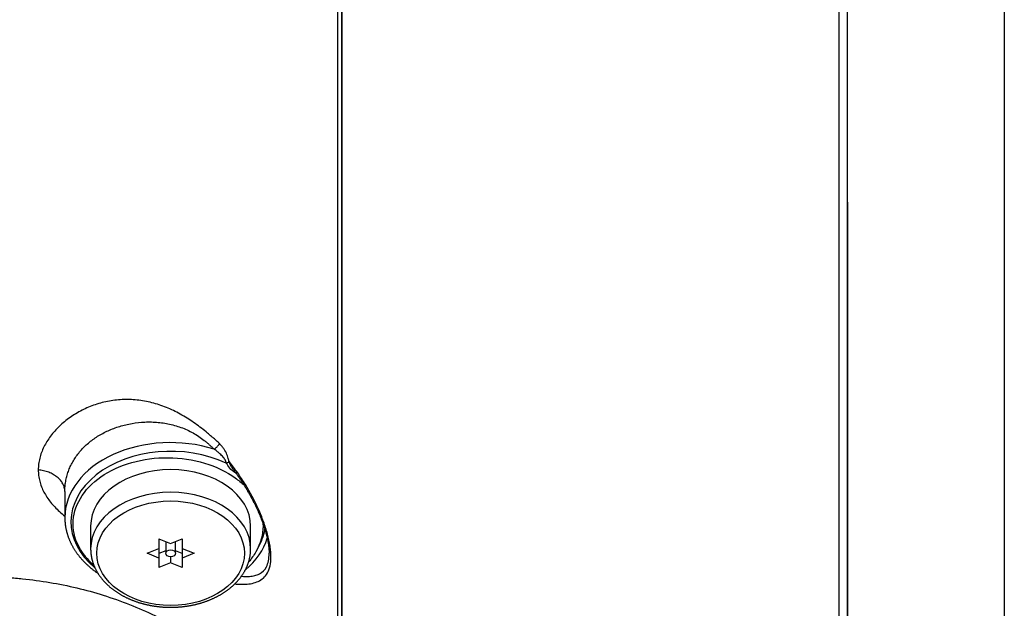
# Model space of a CAD drawing. Extents: x 41 to 787, y 16 to 575.
# Drawn here: x 600 to 640, y 113 to 137 of the extents above; entities that cross this region are included whole.
import ezdxf

# ---------------------------------------------------------------- set-up
doc = ezdxf.new("R2010")
doc.units = 0
doc.layers.get('0').update_dxf_attribs({"linetype": 'CONTINUOUS'})
doc.layers.add('1', color=7, linetype='CONTINUOUS')
doc.styles.add('IDEAS_SIMPLEX', font='simplex.shx')
doc.dimstyles.get("Standard").update_dxf_attribs({"dimtxt": 0.18, "dimasz": 0.18, "dimexe": 0.18, "dimexo": 0.0625, "dimgap": 0.09, "dimtad": 0, "dimtih": 1, "dimtoh": 1, "dimdec": 4, "dimzin": 0, "dimtxsty": 'STANDARD', "dimcen": 0.09, "dimazin": 3, "dimtfac": 1, "dimtdec": 4, "dimtofl": 0, "dimtmove": 0, "dimatfit": 3, "dimtolj": 1, "dimtzin": 0})

# ---------------------------------------------------------------- blocks, each defined once
blk = doc.blocks.new('DIMNDRAFT3D7')
at = {"layer": '1', "color": 4, "linetype": 'CONTINUOUS'}
for p, q in [((432.961015, 129.14943), (432.961015, 81.319308)), ((633.72139, 129.14943), (633.72139, 81.319308)), ((432.961015, 82.819308), (434.961013, 83.355206)), ((633.72139, 82.819308), (631.721388, 83.355206)), ((432.961015, 82.819308), (633.72139, 82.819308)), ((432.961015, 82.819308), (434.961017, 82.283409)), ((633.72139, 82.819308), (631.721391, 82.283409))]:
    blk.add_line(p, q, dxfattribs=at)
at = {"layer": '1', "color": 4, "linetype": 'CONTINUOUS', "insert": (530.928702, 82.610974), "char_height": 2.5, "attachment_point": 7, "style": 'IDEAS_SIMPLEX'}
blk.add_mtext('\\W01.000;\\W00.858;402 ', dxfattribs=at)
blk = doc.blocks.new('_OPEN')
at = {"color": 0, "linetype": 'BYBLOCK'}
for p, q in [((-1, 0.166667), (0, 0)), ((-1, -0.166667), (0, 0)), ((0, 0), (-1, 0))]:
    blk.add_line(p, q, dxfattribs=at)

msp = doc.modelspace()

# ---------------------------------------------------------------- linework, layer by layer
at = {"layer": '1', "color": 251, "linetype": 'CONTINUOUS'}
msp.add_line((640.089, 172.871), (640.089, 85.621), dxfattribs=at)
at = {"layer": '1', "color": 151, "linetype": 'CONTINUOUS'}
for p, q in [((633.372, 166.521), (633.372, 92.183)), ((633.721, 92.634), (633.721, 166.189)), ((613.18, 103.864), (613.18, 154.435)), ((613.173, 154.399), (613.173, 103.899))]:
    msp.add_line(p, q, dxfattribs=at)
at = {"layer": '1', "color": 9, "linetype": 'CONTINUOUS'}
for p, q in [((613.01, 104.309), (613.01, 153.989)), ((608.708, 118.374), (608.709, 118.374)), ((601.921, 117.41), (601.921, 117.415)), ((601.921, 117.41), (601.921, 116.351)), ((601.921, 116.351), (601.921, 116.35)), ((610.221, 114.898), (610.221, 114.899))]:
    msp.add_line(p, q, dxfattribs=at)
at = {"layer": '1', "color": 252, "linetype": 'CONTINUOUS'}
for p, q in [((602.971, 115.997), (602.971, 115.078)), ((609.471, 115.078), (609.471, 115.997)), ((605.746, 115.483), (606.221, 115.289)), ((605.746, 115.483), (605.746, 114.319)), ((606.021, 115.371), (606.021, 114.901)), ((606.221, 115.289), (606.696, 115.483)), ((606.421, 114.901), (606.421, 115.371)), ((606.696, 115.483), (606.696, 114.319)), ((605.271, 114.901), (605.746, 115.095)), ((605.746, 114.707), (605.271, 114.901)), ((606.021, 114.997), (605.746, 114.885)), ((606.696, 114.885), (606.421, 114.997)), ((606.696, 115.095), (607.171, 114.901)), ((607.171, 114.901), (606.696, 114.707)), ((609.471, 115.078), (609.471, 115.078)), ((606.221, 114.513), (605.746, 114.319)), ((606.221, 114.76), (606.221, 114.513)), ((606.696, 114.319), (606.221, 114.513))]:
    msp.add_line(p, q, dxfattribs=at)
at = {"layer": '1', "color": 9, "linetype": 'CONTINUOUS'}
for centre, major_axis, ratio, start_param, end_param in [((606.221, 116.174), (4.05, 0), 0.707107, 0.979184, 3.848903), ((606.221, 116.351), (-4.3, 0), 0.707107, 4.288611, 6.283185), ((608.83, 118.07), (-0.082, -0.126), 0.479159, 3.896057, 4.078297), ((606.221, 116.174), (3.85, 0), 0.707107, 0.807305, 0.826257), ((606.221, 116.174), (3.85, 0), 0.707107, 5.880101, 6.172596), ((606.221, 116.068), (-4, 0), 0.707107, 2.43238, 2.944814)]:
    msp.add_ellipse(centre, major_axis=major_axis, ratio=ratio, start_param=start_param, end_param=end_param, dxfattribs=at)
at = {"layer": '1', "color": 252, "linetype": 'CONTINUOUS'}
for centre, start_param, end_param in [((606.221, 115.997), 4.712389, 6.283185), ((606.221, 115.997), 3.141593, 4.712389), ((606.221, 115.078), 3.141789, 6.282989)]:
    msp.add_ellipse(centre, major_axis=(-3.25, 0), ratio=0.707107, start_param=start_param, end_param=end_param, dxfattribs=at)
for major_axis in [(3, 0), (-0.2, 0)]:
    msp.add_ellipse((606.221, 114.901), major_axis=major_axis, ratio=0.707107, dxfattribs=at)
at = {"layer": '1', "color": 9, "linetype": 'CONTINUOUS'}
for points, knots in [([(608.205, 119.348), (608.195, 119.357), (608.176, 119.376), (608.137, 119.412), (608.067, 119.475), (607.968, 119.565), (607.867, 119.653), (607.786, 119.723), (607.663, 119.826), (607.475, 119.977), (607.219, 120.167), (606.955, 120.345), (606.593, 120.564), (606.218, 120.752), (605.83, 120.902), (605.534, 120.994), (605.234, 121.065), (604.831, 121.129), (604.324, 121.153), (603.727, 121.09), (603.153, 120.941), (602.614, 120.714), (602.123, 120.418), (601.691, 120.063), (601.391, 119.727), (601.194, 119.44), (601.069, 119.216), (600.97, 118.987), (600.91, 118.793), (600.876, 118.637), (600.851, 118.481), (600.844, 118.363), (600.844, 118.285)], [0, 0, 0, 0, 0.003906, 0.007812, 0.015625, 0.03125, 0.046875, 0.054688, 0.0625, 0.09375, 0.125, 0.15625, 0.1875, 0.25, 0.28125, 0.3125, 0.34375, 0.375, 0.4375, 0.5, 0.5625, 0.625, 0.6875, 0.75, 0.8125, 0.84375, 0.875, 0.90625, 0.9375, 0.953125, 0.96875, 1, 1, 1, 1]), ([(601.921, 117.41), (601.921, 117.476), (601.926, 117.576), (601.941, 117.712), (601.962, 117.85), (602, 118.021), (602.062, 118.223), (602.142, 118.419), (602.271, 118.674), (602.476, 118.974), (602.783, 119.302), (603.148, 119.59), (603.565, 119.831), (604.025, 120.02), (604.52, 120.156), (604.954, 120.217), (605.308, 120.231), (605.577, 120.225), (605.846, 120.2), (606.203, 120.141), (606.554, 120.045), (606.891, 119.908), (607.135, 119.785), (607.367, 119.643), (607.532, 119.523), (607.637, 119.438), (607.706, 119.381), (607.792, 119.307), (607.875, 119.231), (607.933, 119.177), (607.965, 119.146), (607.982, 119.13), (607.99, 119.122)], [0, 0, 0, 0, 0.03125, 0.046875, 0.0625, 0.09375, 0.125, 0.15625, 0.1875, 0.25, 0.3125, 0.375, 0.4375, 0.5, 0.5625, 0.625, 0.65625, 0.6875, 0.71875, 0.75, 0.8125, 0.84375, 0.875, 0.90625, 0.9375, 0.945312, 0.953125, 0.96875, 0.984375, 0.992188, 0.996094, 1, 1, 1, 1]), ([(607.99, 119.122), (607.998, 119.128), (608.016, 119.14), (608.046, 119.165), (608.077, 119.193), (608.108, 119.224), (608.137, 119.256), (608.164, 119.289), (608.188, 119.32), (608.2, 119.339), (608.205, 119.348)], [0, 0, 0, 0, 0.124989, 0.250001, 0.375013, 0.500024, 0.625036, 0.750048, 0.87506, 1, 1, 1, 1]), ([(608.583, 118.643), (608.581, 118.662), (608.578, 118.681), (608.568, 118.735), (608.559, 118.769), (608.537, 118.838), (608.524, 118.873), (608.478, 118.98), (608.441, 119.051), (608.368, 119.162), (608.341, 119.199), (608.279, 119.273), (608.245, 119.31), (608.205, 119.348)], [0, 0, 0, 0, 0.087214, 0.087214, 0.239345, 0.239345, 0.391476, 0.391476, 0.695738, 0.695738, 0.847869, 0.847869, 1, 1, 1, 1]), ([(608.48, 118.551), (608.48, 118.558), (608.48, 118.573), (608.474, 118.597), (608.465, 118.625), (608.452, 118.656), (608.429, 118.7), (608.389, 118.761), (608.308, 118.86), (608.199, 118.963), (608.083, 119.057), (608.017, 119.104), (607.99, 119.122)], [0, 0, 0, 0, 0.034934, 0.073581, 0.116357, 0.16359, 0.215539, 0.322426, 0.450213, 0.704499, 0.879148, 1, 1, 1, 1]), ([(608.48, 118.551), (608.482, 118.553), (608.485, 118.554), (608.489, 118.557), (608.495, 118.562), (608.501, 118.567), (608.505, 118.57)], [0, 0, 0, 0, 0.25, 0.25, 0.5, 1, 1, 1, 1]), ([(608.505, 118.57), (608.517, 118.58), (608.533, 118.585), (608.562, 118.592), (608.576, 118.594), (608.586, 118.6)], [0, 0, 0, 0, 0.5, 0.5, 1, 1, 1, 1]), ([(608.83, 118.176), (608.749, 118.229), (608.678, 118.287), (608.562, 118.418), (608.515, 118.492), (608.505, 118.57)], [0, 0, 0, 0, 0.5, 0.5, 1, 1, 1, 1]), ([(608.586, 118.6), (608.586, 118.601), (608.586, 118.601), (608.586, 118.615), (608.585, 118.629), (608.583, 118.643)], [0, 0, 0, 0, 0.023323, 0.023323, 1, 1, 1, 1]), ([(608.608, 118.613), (608.601, 118.57), (608.617, 118.526), (608.657, 118.446), (608.681, 118.409), (608.708, 118.374)], [0, 0, 0, 0, 0.52675, 0.52675, 1, 1, 1, 1]), ([(608.828, 113.657), (608.868, 113.653), (608.907, 113.65), (609.053, 113.64), (609.156, 113.639), (609.351, 113.648), (609.444, 113.659), (609.621, 113.696), (609.704, 113.723), (609.935, 113.83), (610.061, 113.937), (610.198, 114.181), (610.234, 114.278), (610.283, 114.496), (610.296, 114.618), (610.296, 114.822), (610.293, 114.893), (610.281, 115.04), (610.272, 115.115), (610.248, 115.27), (610.233, 115.35), (610.198, 115.512), (610.178, 115.595), (610.11, 115.846), (610.056, 116.015), (609.931, 116.355), (609.86, 116.528), (609.629, 117.039), (609.453, 117.369), (609.157, 117.85), (609.053, 118.009), (608.836, 118.318), (608.724, 118.467), (608.608, 118.613)], [0, 0, 0, 0, 0.023215, 0.023215, 0.088334, 0.088334, 0.153453, 0.153453, 0.218572, 0.218572, 0.34881, 0.34881, 0.413929, 0.413929, 0.479048, 0.479048, 0.511607, 0.511607, 0.544167, 0.544167, 0.576726, 0.576726, 0.609286, 0.609286, 0.674405, 0.674405, 0.739524, 0.739524, 0.869762, 0.869762, 0.934881, 0.934881, 1, 1, 1, 1]), ([(600.844, 118.285), (600.844, 118.208), (600.851, 118.091), (600.876, 117.938), (600.91, 117.787), (600.97, 117.601), (601.069, 117.384), (601.194, 117.174), (601.391, 116.904), (601.634, 116.645), (601.845, 116.462), (601.921, 116.399)], [0, 0, 0, 0, 0.110461, 0.165691, 0.220921, 0.331382, 0.441842, 0.552303, 0.662764, 0.883685, 1, 1, 1, 1]), ([(601.921, 117.415), (601.921, 117.466), (601.907, 117.57), (601.848, 117.721), (601.751, 117.865), (601.619, 117.993), (601.457, 118.103), (601.27, 118.191), (601.064, 118.254), (600.918, 118.278), (600.844, 118.285)], [0, 0, 0, 0, 0.121514, 0.247012, 0.37251, 0.498008, 0.623506, 0.749004, 0.874502, 1, 1, 1, 1]), ([(608.708, 118.374), (608.713, 118.369), (608.733, 118.343), (608.768, 118.297), (608.814, 118.236), (608.859, 118.174), (608.904, 118.112), (608.948, 118.05), (608.991, 117.988), (609.033, 117.926), (609.075, 117.864), (609.116, 117.801), (609.156, 117.739), (609.196, 117.677), (609.235, 117.615), (609.273, 117.553), (609.31, 117.492), (609.346, 117.43), (609.381, 117.369), (609.416, 117.308), (609.45, 117.248), (609.483, 117.187), (609.515, 117.127), (609.547, 117.067), (609.578, 117.008), (609.608, 116.949), (609.637, 116.89), (609.665, 116.832), (609.692, 116.775), (609.719, 116.718), (609.745, 116.662), (609.77, 116.606), (609.795, 116.551), (609.818, 116.496), (609.841, 116.442), (609.863, 116.389), (609.884, 116.336), (609.904, 116.284), (609.924, 116.233), (609.943, 116.182), (609.961, 116.132), (609.979, 116.083), (609.996, 116.034), (610.012, 115.986), (610.027, 115.939), (610.042, 115.892), (610.056, 115.846), (610.07, 115.8), (610.082, 115.756), (610.095, 115.712), (610.106, 115.668), (610.117, 115.626), (610.128, 115.584), (610.138, 115.542), (610.147, 115.502), (610.155, 115.463), (610.163, 115.424), (610.171, 115.385), (610.178, 115.347), (610.184, 115.31), (610.19, 115.274), (610.195, 115.238), (610.2, 115.203), (610.204, 115.168), (610.208, 115.135), (610.212, 115.101), (610.214, 115.069), (610.217, 115.037), (610.219, 115.006), (610.22, 114.975), (610.221, 114.945), (610.221, 114.92), (610.221, 114.904), (610.221, 114.898)], [0, 0, 0, 0, 0.004893, 0.023704, 0.042344, 0.060846, 0.079309, 0.097716, 0.11605, 0.134295, 0.152435, 0.170458, 0.188348, 0.206106, 0.223861, 0.241449, 0.258875, 0.276145, 0.293268, 0.310252, 0.327103, 0.343829, 0.360437, 0.376932, 0.393229, 0.409337, 0.42527, 0.441043, 0.456667, 0.472085, 0.487376, 0.502514, 0.517473, 0.532231, 0.54677, 0.561187, 0.57547, 0.58955, 0.603439, 0.61715, 0.630694, 0.644083, 0.657329, 0.670441, 0.68343, 0.696307, 0.70908, 0.721759, 0.733939, 0.746315, 0.75859, 0.770737, 0.782734, 0.794559, 0.806191, 0.817631, 0.829197, 0.840598, 0.851912, 0.863146, 0.874307, 0.885402, 0.896439, 0.907277, 0.918194, 0.929058, 0.939868, 0.950624, 0.961323, 0.971964, 0.982548, 0.993087, 1, 1, 1, 1]), ([(601.921, 116.35), (601.921, 116.339), (601.922, 116.312), (601.923, 116.27), (601.925, 116.225), (601.928, 116.18), (601.932, 116.135), (601.936, 116.089), (601.942, 116.044), (601.949, 115.999), (601.956, 115.954), (601.964, 115.909), (601.974, 115.864), (601.984, 115.82), (601.995, 115.775), (602.007, 115.731), (602.019, 115.686), (602.033, 115.642), (602.048, 115.598), (602.063, 115.554), (602.08, 115.51), (602.097, 115.467), (602.115, 115.423), (602.134, 115.38), (602.154, 115.337), (602.174, 115.294), (602.196, 115.251), (602.218, 115.209), (602.242, 115.167), (602.266, 115.125), (602.291, 115.083), (602.317, 115.042), (602.343, 115.001), (602.371, 114.96), (602.399, 114.919), (602.428, 114.879), (602.458, 114.839), (602.489, 114.8), (602.52, 114.76), (602.553, 114.722), (602.586, 114.683), (602.62, 114.645), (602.654, 114.607), (602.69, 114.569), (602.726, 114.532), (602.763, 114.496), (602.801, 114.459), (602.839, 114.423), (602.878, 114.388), (602.918, 114.353), (602.958, 114.318), (603, 114.284), (603.042, 114.25), (603.084, 114.217), (603.127, 114.184), (603.171, 114.152), (603.216, 114.12), (603.248, 114.097), (603.266, 114.085), (603.268, 114.083)], [0, 0, 0, 0, 0.013448, 0.031074, 0.048701, 0.06633, 0.08396, 0.101594, 0.119233, 0.136876, 0.154526, 0.172183, 0.189848, 0.207522, 0.225205, 0.242898, 0.260602, 0.278317, 0.296045, 0.313785, 0.331538, 0.349304, 0.367084, 0.384878, 0.402686, 0.420509, 0.438345, 0.456197, 0.474062, 0.491942, 0.509836, 0.527743, 0.545665, 0.5636, 0.581549, 0.59951, 0.617485, 0.635471, 0.653469, 0.671479, 0.689499, 0.70753, 0.725571, 0.743622, 0.761682, 0.779751, 0.797828, 0.815912, 0.834004, 0.852103, 0.870207, 0.888318, 0.906435, 0.924556, 0.942682, 0.960812, 0.978947, 0.997084, 1, 1, 1, 1]), ([(609.097, 113.968), (609.212, 113.958), (609.321, 113.955), (609.499, 113.967), (609.57, 113.978), (609.706, 114.011), (609.77, 114.034), (609.945, 114.126), (610.042, 114.217), (610.147, 114.422), (610.175, 114.502), (610.211, 114.682), (610.221, 114.782), (610.221, 114.895), (610.221, 114.896), (610.221, 114.898)], [0, 0, 0, 0, 0.184973, 0.184973, 0.320534, 0.320534, 0.456095, 0.456095, 0.727217, 0.727217, 0.862778, 0.862778, 0.998339, 0.998339, 1, 1, 1, 1]), ([(599.08, 113.94), (599.126, 113.939), (599.174, 113.937), (599.268, 113.933), (599.409, 113.926), (599.737, 113.906), (600.017, 113.883), (600.576, 113.827), (600.945, 113.777), (602.047, 113.592), (602.772, 113.42), (603.843, 113.084), (604.199, 112.958), (604.9, 112.682), (605.244, 112.532), (606.253, 112.046), (606.897, 111.676), (607.82, 111.049), (608.121, 110.828), (608.706, 110.362), (608.993, 110.115), (609.82, 109.345), (610.325, 108.795), (611.247, 107.626), (611.664, 107.006), (612.223, 106.025), (612.398, 105.689), (612.68, 105.096), (612.794, 104.84), (612.901, 104.582)], [0, 0, 0, 0, 0.007941, 0.007941, 0.015882, 0.031764, 0.063528, 0.063528, 0.127057, 0.127057, 0.254113, 0.254113, 0.317642, 0.317642, 0.38117, 0.38117, 0.508227, 0.508227, 0.571755, 0.571755, 0.635284, 0.635284, 0.76234, 0.76234, 0.889397, 0.889397, 0.952925, 0.952925, 1, 1, 1, 1])]:
    msp.add_open_spline(points, degree=3, knots=knots, dxfattribs=at)
at = {"layer": '1', "color": 150, "linetype": 'CONTINUOUS'}
for points, knots in [([(603.102, 114.409), (602.877, 114.606), (602.432, 115.133), (602.159, 116.093), (602.46, 117.154), (603.319, 118.052), (604.604, 118.647), (606.119, 118.849), (607.633, 118.625), (608.646, 118.138), (609.098, 117.764), (609.208, 117.658)], [0, 0, 0, 0, 0.088332, 0.212101, 0.335869, 0.459638, 0.583407, 0.707175, 0.830944, 0.954713, 1, 1, 1, 1]), ([(609.973, 116.098), (609.975, 116.068), (609.984, 115.678), (609.833, 115.136), (609.503, 114.679), (609.391, 114.55)], [0, 0, 0, 0, 0.055507, 0.720188, 1, 1, 1, 1])]:
    msp.add_open_spline(points, degree=3, knots=knots, dxfattribs=at)
at = {"layer": '1', "color": 9, "linetype": 'CONTINUOUS'}
msp.add_open_spline([(608.608, 118.613), (608.6, 118.61), (608.593, 118.605), (608.586, 118.6)], degree=3, dxfattribs=at)
at = {"layer": '1', "color": 150, "linetype": 'CONTINUOUS'}
msp.add_open_spline([(609.975, 116.052), (609.974, 116.096)], degree=1, dxfattribs=at)
at = {"layer": '1', "color": 252, "linetype": 'CONTINUOUS'}
for points, knots in [([(602.971, 115.078), (602.971, 115.073), (602.971, 115.054), (602.972, 115.022), (602.974, 114.982), (602.976, 114.942), (602.98, 114.903), (602.984, 114.863), (602.99, 114.824), (602.996, 114.784), (603.003, 114.745), (603.011, 114.705), (603.02, 114.666), (603.03, 114.627), (603.041, 114.588), (603.052, 114.549), (603.065, 114.511), (603.078, 114.472), (603.092, 114.434), (603.107, 114.395), (603.123, 114.357), (603.14, 114.32), (603.158, 114.282), (603.177, 114.245), (603.196, 114.207), (603.216, 114.17), (603.237, 114.134), (603.26, 114.097), (603.282, 114.061), (603.306, 114.025), (603.331, 113.99), (603.356, 113.954), (603.382, 113.919), (603.409, 113.885), (603.437, 113.85), (603.465, 113.816), (603.495, 113.783), (603.525, 113.749), (603.556, 113.717), (603.587, 113.684), (603.62, 113.652), (603.653, 113.62), (603.687, 113.589), (603.721, 113.558), (603.757, 113.528), (603.793, 113.498), (603.829, 113.468), (603.867, 113.439), (603.905, 113.411), (603.943, 113.383), (603.982, 113.355), (604.022, 113.328), (604.063, 113.301), (604.104, 113.275), (604.146, 113.25), (604.188, 113.225), (604.231, 113.2), (604.274, 113.176), (604.318, 113.153), (604.363, 113.13), (604.408, 113.107), (604.453, 113.085), (604.499, 113.064), (604.546, 113.044), (604.593, 113.023), (604.64, 113.004), (604.688, 112.985), (604.736, 112.967), (604.785, 112.949), (604.834, 112.932), (604.883, 112.915), (604.933, 112.899), (604.983, 112.884), (605.034, 112.869), (605.085, 112.855), (605.136, 112.842), (605.187, 112.829), (605.239, 112.817), (605.291, 112.805), (605.343, 112.794), (605.395, 112.784), (605.448, 112.774), (605.501, 112.765), (605.554, 112.757), (605.607, 112.749), (605.661, 112.742), (605.714, 112.735), (605.768, 112.73), (605.822, 112.724), (605.876, 112.72), (605.93, 112.716), (605.984, 112.713), (606.038, 112.71), (606.092, 112.708), (606.147, 112.707), (606.19, 112.707), (606.215, 112.707), (606.221, 112.707)], [0, 0, 0, 0, 0.004372, 0.014745, 0.025118, 0.035492, 0.045868, 0.056247, 0.06663, 0.077017, 0.08741, 0.097809, 0.108215, 0.118629, 0.129052, 0.139484, 0.149926, 0.160378, 0.170841, 0.181315, 0.191801, 0.202298, 0.212808, 0.22333, 0.233864, 0.244411, 0.25497, 0.265541, 0.276124, 0.28672, 0.297327, 0.307945, 0.318575, 0.329216, 0.339867, 0.350528, 0.361199, 0.371879, 0.382567, 0.393264, 0.403969, 0.414682, 0.425401, 0.436126, 0.446858, 0.457595, 0.468337, 0.479084, 0.489836, 0.500591, 0.511349, 0.522111, 0.532875, 0.543642, 0.554411, 0.565181, 0.575953, 0.586727, 0.597501, 0.608277, 0.619053, 0.629829, 0.640606, 0.651382, 0.662159, 0.672935, 0.683711, 0.694487, 0.705262, 0.716037, 0.726811, 0.737584, 0.748357, 0.759128, 0.769899, 0.78067, 0.791439, 0.802208, 0.812976, 0.823743, 0.834509, 0.845275, 0.85604, 0.866804, 0.877568, 0.888331, 0.899094, 0.909856, 0.920617, 0.931379, 0.942139, 0.9529, 0.963661, 0.974421, 0.985181, 0.995941, 1, 1, 1, 1]), ([(606.221, 112.707), (606.231, 112.707), (606.259, 112.707), (606.305, 112.707), (606.359, 112.709), (606.413, 112.711), (606.467, 112.713), (606.521, 112.717), (606.575, 112.721), (606.629, 112.725), (606.683, 112.73), (606.737, 112.736), (606.791, 112.743), (606.844, 112.75), (606.897, 112.758), (606.95, 112.766), (607.003, 112.776), (607.056, 112.785), (607.108, 112.796), (607.16, 112.807), (607.212, 112.819), (607.264, 112.831), (607.315, 112.844), (607.366, 112.857), (607.417, 112.872), (607.468, 112.886), (607.518, 112.902), (607.567, 112.918), (607.617, 112.934), (607.666, 112.952), (607.714, 112.97), (607.763, 112.988), (607.81, 113.007), (607.858, 113.027), (607.905, 113.047), (607.951, 113.068), (607.997, 113.089), (608.042, 113.111), (608.087, 113.133), (608.132, 113.156), (608.176, 113.18), (608.219, 113.204), (608.262, 113.229), (608.304, 113.254), (608.346, 113.28), (608.387, 113.306), (608.427, 113.333), (608.467, 113.36), (608.506, 113.388), (608.545, 113.416), (608.583, 113.444), (608.62, 113.474), (608.657, 113.503), (608.693, 113.533), (608.728, 113.564), (608.762, 113.595), (608.796, 113.626), (608.829, 113.658), (608.862, 113.69), (608.893, 113.723), (608.924, 113.756), (608.954, 113.789), (608.983, 113.823), (609.012, 113.857), (609.039, 113.892), (609.066, 113.927), (609.092, 113.962), (609.118, 113.997), (609.142, 114.033), (609.166, 114.069), (609.188, 114.105), (609.21, 114.142), (609.231, 114.179), (609.251, 114.216), (609.271, 114.254), (609.289, 114.291), (609.307, 114.329), (609.324, 114.367), (609.339, 114.405), (609.354, 114.443), (609.368, 114.482), (609.381, 114.521), (609.394, 114.56), (609.405, 114.599), (609.416, 114.638), (609.425, 114.677), (609.434, 114.716), (609.442, 114.756), (609.449, 114.795), (609.455, 114.835), (609.46, 114.874), (609.464, 114.914), (609.467, 114.954), (609.47, 114.993), (609.471, 115.033), (609.471, 115.061), (609.471, 115.077), (609.471, 115.079)], [0, 0, 0, 0, 0.005747, 0.016506, 0.027265, 0.038025, 0.048785, 0.059545, 0.070306, 0.081067, 0.091828, 0.10259, 0.113353, 0.124116, 0.13488, 0.145645, 0.15641, 0.167177, 0.177944, 0.188712, 0.199481, 0.21025, 0.221021, 0.231793, 0.242566, 0.25334, 0.264114, 0.27489, 0.285667, 0.296444, 0.307223, 0.318002, 0.328782, 0.339562, 0.350344, 0.361125, 0.371907, 0.38269, 0.393472, 0.404255, 0.415037, 0.425818, 0.436599, 0.447379, 0.458158, 0.468936, 0.479712, 0.490486, 0.501257, 0.512026, 0.522792, 0.533554, 0.544313, 0.555067, 0.565817, 0.576562, 0.587301, 0.598034, 0.608761, 0.619481, 0.630193, 0.640898, 0.651594, 0.662281, 0.672959, 0.683627, 0.694285, 0.704932, 0.715569, 0.726193, 0.736807, 0.747408, 0.757997, 0.768574, 0.779138, 0.789689, 0.800228, 0.810755, 0.821268, 0.83177, 0.842259, 0.852736, 0.863202, 0.873657, 0.884101, 0.894536, 0.90496, 0.915376, 0.925784, 0.936184, 0.946578, 0.956966, 0.967349, 0.977728, 0.988104, 0.998478, 1, 1, 1, 1])]:
    msp.add_open_spline(points, degree=3, knots=knots, dxfattribs=at)

# ---------------------------------------------------------------- dimensions: what is measured, and where the dimension line sits
at = {"layer": '1', "color": 4, "linetype": 'CONTINUOUS'}
dim = msp.add_linear_dim(base=(633.721, 82.819), p1=(432.961, 129.149), p2=(633.721, 129.149), text='\\C4;402', dimstyle='STANDARD', override={"dimtxt": 2.5, "dimasz": 2, "dimexe": 1.5, "dimexo": 0, "dimgap": 0.625, "dimtad": 1, "dimtih": 0, "dimdec": 1, "dimtxsty": 'IDEAS_SIMPLEX', "dimblk1": 'OPEN', "dimblk2": 'OPEN', "dimsah": 1, "dimclrd": 4, "dimclre": 4, "dimclrt": 4, "dimtm": -0.005, "dimtdec": 2, "dimtofl": 1, "dimtmove": 0}, dxfattribs=at)
dim.commit()
dim.dimension.update_dxf_attribs({"geometry": 'DIMNDRAFT3D7', "text_midpoint": (533.341, 82.819), "dimtype": 160})

doc.saveas('drawing.dxf')
